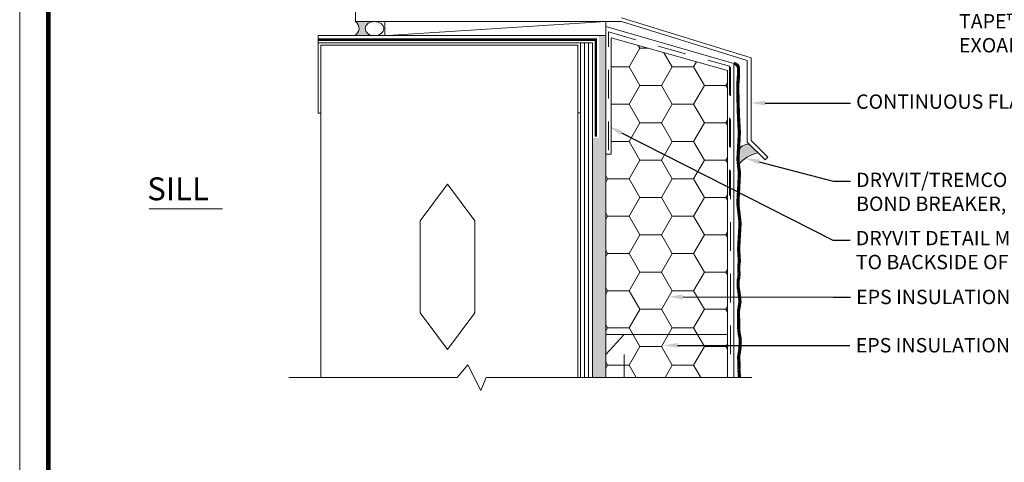
# Model space of a CAD drawing. Units: inches. Extents: x 64 to 337, y 76 to 101.
# Drawn here: x 201 to 205, y 89 to 91 of the extents above; entities that cross this region are included whole.
import ezdxf
from ezdxf import colors
from ezdxf.entities.mleader import LeaderData, LeaderLine
from ezdxf.math import Vec2, Vec3

# ---------------------------------------------------------------- set-up
doc = ezdxf.new("R2010")
doc.units = ezdxf.units.IN
doc.header["$MEASUREMENT"] = 0
doc.linetypes.add('H', pattern=[0.09375, 0.0625, -0.03125])
doc.linetypes.add('HIDDEN2', pattern=[0.1875, 0.125, -0.0625])
for name, color, linetype, lineweight in [('3- Titleblock', 7, 'CONTINUOUS', 13), ('ADHESIVE OTLN', 250, 'CONTINUOUS', 13), ('BASE COAT', 253, 'CONTINUOUS', 13), ('BASE COAT OTLN', 252, 'CONTINUOUS', 13), ('FLASHING CPG', 6, 'CONTINUOUS', 13), ('FLASHING METAL', 251, 'CONTINUOUS', 13), ('FRAMING', 252, 'CONTINUOUS', 13), ('INSULATION', 40, 'CONTINUOUS', 13), ('MESH', 160, 'HIDDEN2', 13), ('SEALANT', 7, 'CONTINUOUS', 13), ('SUBSTRATE WOOD', 15, 'CONTINUOUS', 13), ('TEXT', 7, 'CONTINUOUS', 5)]:
    doc.layers.add(name, color=color, linetype=linetype, lineweight=lineweight)
doc.layers.add('6 - Border', color=7, linetype='CONTINUOUS', lineweight=13, plot=False)
doc.layers.add('FINISH', color=7, linetype='CONTINUOUS', lineweight=13, true_color=0xe2cc98)
doc.styles.add('Arial Black', font='ariblk.ttf', dxfattribs={"height": 0.2})
doc.styles.add('ML 846T', font='arial.ttf')

# ---------------------------------------------------------------- blocks, each defined once
blk = doc.blocks.new('OPE - TB')
at = {"layer": '3- Titleblock', "lineweight": 0, "const_width": 0.02}
blk.add_lwpolyline([(0.125, 10.42536559637922), (7.621372107974821, 10.42536559637922), (7.621372107974821, 0.125), (0.125, 0.125)], close=True, dxfattribs=at)
at = {"layer": '6 - Border', "ltscale": 0.4}
blk.add_lwpolyline([(0, 10.55036559637922), (7.746372107974821, 10.55036559637922), (7.746372107974821, 0), (0, 0)], close=True, dxfattribs=at)

msp = doc.modelspace()

# ---------------------------------------------------------------- hatches: boundary and pattern name
at = {"layer": 'BASE COAT'}
msp.add_hatch(color=256, dxfattribs=at).paths.add_polyline_path([(203.1448195199026, 91.28426102915411), (203.1448195199026, 90.83780771724419), (203.1174757699026, 90.83780771724419), (203.1174757699026, 89.79514321366374), (203.174218784389, 89.79514321366374), (203.174218784389, 90.76757689539653), (203.174218784389, 91.28426102915411)])
at = {"layer": 'FINISH'}
h = msp.add_hatch(dxfattribs=at)
h.set_pattern_fill('AR-SAND', scale=0.06, style=0)
h.set_pattern_definition([(37.50000000000001, (8.051596224722758, 0), (-0.003779601486576489, 0.1156094261407895), [0, -0.0912, 0, -0.102, 0, -0.0975]), (7.499999999999999, (8.051596224722758, 0), (0.1061866023160636, 0.1693287639137844), [0, -0.04919999999999999, 0, -0.08220000000000001, 0, -0.0315]), (327.5, (7.977796224722757, 0), (0.1868485117050897, 0.0003395432122178965), [0, -0.03, 0, -0.108, 0, -0.141]), (317.5, (7.977796224722757, 0), (0.1803675962743376, 0.05266053389605496), [0, -0.015, 0, -0.07079999999999999, 0, -0.081])])
edge = h.paths.add_edge_path()
edge.add_arc((202.9456326067309, 89.76884643228), 0.8112780686061256, 1.857511759076297, 4.447019346318777)
edge.add_arc((203.4865147796207, 89.85005265158001), 0.2685778190244555, 356.0926080345594, 365.6978928906433)
edge.add_arc((204.6901102978684, 89.94646218162288), 0.9389385649931751, 183.8437601448728, 184.2598490557597, ccw=False)
edge.add_arc((203.75499260488, 89.88363434147635), 0.001712638528521469, 174.0894734664595, 183.8437601474114, ccw=False)
edge.add_arc((203.8243644596149, 89.87645257611973), 0.07145525091866137, 173.185406519148, 174.0894734636895, ccw=False)
edge.add_arc((203.8206461526091, 89.87689691795089), 0.06771048835577584, 172.2566755219779, 173.1854065193175, ccw=False)
edge.add_arc((204.1889028704181, 89.8268230777417), 0.4393560179734168, 171.1190167462914, 172.2566755221514, ccw=False)
edge.add_arc((207.2928402047921, 89.34181488262436), 3.580957508463807, 170.7205294615128, 171.1190167462508, ccw=False)
edge.add_arc((203.4646937293609, 89.95041654976), 0.2956985493518988, 353.9488370711858, 362.9413645670647)
edge.add_arc((203.9880184351755, 90.02161789950465), 0.2347984073489466, 181.843426172192, 193.8051796218476, ccw=False)
edge.add_arc((203.3927543963596, 90.03178593808286), 0.3610223380777152, 357.1864546236982, 363.5726862036319)
edge.add_line((203.7530751049417, 90.05428295028443), (203.7526267629093, 90.08346739488161))
edge.add_line((203.7526267629093, 90.08346739488161), (203.7548811653834, 90.09769777112646))
edge.add_arc((194.5177846701302, 91.561055649689), 9.35229212243558, 350.9979092716459, 351.1535157253742)
edge.add_arc((203.7046475784013, 90.1312212119254), 0.05482598295529827, 351.1535157257786, 353.1859478953175)
edge.add_arc((203.7548551943676, 90.12522182704089), 0.004261199557993504, 353.1859478922515, 354.6064287266413)
edge.add_arc((203.7294099305594, 90.12762423213915), 0.02981962283739713, 354.606428730318, 355.1433872146658)
edge.add_arc((203.7500312715077, 90.12587208885), 0.009123978159950499, 355.1433872138829, 362.3530727541133)
edge.add_arc((203.6817190484583, 90.12306500487188), 0.07749385119199236, 2.353072754046934, 4.825491078142186)
edge.add_arc((203.2613170919882, 90.08757450213534), 0.4993912093116489, 4.825491078279326, 7.817370533610546)
edge.add_arc((203.5546531068242, 90.13912960661281), 0.2020783251023817, 4.646535377515943, 12.00778221042186)
edge.add_arc((203.8811556189322, 90.19924530725973), 0.1301073488860597, 175.1690122506322, 187.9853091448091, ccw=False)
edge.add_arc((203.8067264658523, 90.2129195177117), 0.05528279035537444, 168.3822128193109, 182.8170568972804, ccw=False)
edge.add_arc((203.7270281761839, 90.23331918444917), 0.02717676883983639, 340.0634698001736, 357.308131335738)
edge.add_line((203.7541749568231, 90.2320428359471), (203.7541749568231, 90.23843511859899))
edge.add_arc((203.7322481176847, 90.24479056453951), 0.02282932254153884, 343.8358855841366, 365.4483419693445)
edge.add_arc((203.7101107085151, 90.24908892646748), 0.04491416432897481, 357.2808299945723, 366.8114261132252)
edge.add_arc((203.8086050098619, 90.26289766684388), 0.05456046087739084, 176.0377944301816, 188.9433290312856, ccw=False)
edge.add_arc((203.5911495654337, 90.26986766273647), 0.1630567936089251, 358.8755107091852, 363.4635919399086)
edge.add_arc((203.8857720755028, 90.2684329698101), 0.1323456223383242, 168.8578683578872, 175.1082146215691, ccw=False)
edge.add_arc((203.6748257422471, 90.304191760365), 0.08173225362625182, 352.8423280972795, 356.9866254429871)
edge.add_arc((203.5655542167364, 90.3099440159845), 0.191155079088506, 356.9866254431845, 357.5029054965156)
edge.add_arc((203.7532458262383, 90.30175875939202), 0.003285074290262152, 357.502905497583, 361.441939515547)
edge.add_arc((203.7014907225359, 90.30045598475468), 0.05505657205695574, 1.441939513416246, 2.572121104265803)
edge.add_arc((203.5702325182891, 90.29455958228769), 0.1864471491320791, 2.572121104691887, 3.186264771241039)
edge.add_arc((200.8525124962651, 90.14326897682359), 2.908374952254648, 3.186264771157443, 3.416408248625829)
edge.add_arc((201.6582470700965, 90.19136999396082), 2.101205879930425, 3.416408248632664, 3.687171473028808)
edge.add_line((203.7551035422, 90.32649617666333), (203.7541963065418, 90.34057444723757))
edge.add_line((203.7541963065418, 90.34057444723757), (203.7532890708835, 90.35465271781182))
edge.add_line((203.7532890708835, 90.35465271781183), (203.7549160151998, 90.38330345527415))
edge.add_line((203.7549160151998, 90.38330345527413), (203.7565429595161, 90.41195419273643))
edge.add_arc((187.2358829357, 91.35008690095214), 16.54727471823499, 356.7499251651949, 356.9018744695563)
edge.add_arc((203.0850851068456, 90.49224483117439), 0.6748740655762132, 356.9018744695943, 357.6542827709207)
edge.add_arc((203.6660519078957, 90.46844646844636), 0.09342003816652249, 357.6542827709201, 358.4769468465439)
edge.add_arc((203.7375586189998, 90.46654520831373), 0.0218880556480702, 358.4769468471744, 360.1765641887043)
edge.add_arc((203.7535001618427, 90.4665943343492), 0.005946437110998525, 0.1765641872765563, 2.883725137116946)
edge.add_arc((203.616880622296, 90.45971239283672), 0.1427391989989494, 2.883725137748913, 3.436224967393373)
edge.add_arc((203.6062130709961, 90.45907185494436), 0.1534259636884254, 3.436224967519001, 5.897281304241962)
edge.add_arc((200.1986242247264, 90.10709521951838), 3.579144763751775, 5.897281304202712, 6.406787414884114)
edge.add_arc((202.2104998592126, 90.33300456362556), 1.554625413289979, 6.406787414863225, 7.079329935115253)
edge.add_arc((204.4202733092748, 90.61265235132825), 0.6727864226144114, 185.9660084048147, 187.5201089452511, ccw=False)
edge.add_arc((204.0122542580999, 90.5700125433275), 0.2625453966942563, 184.6500293725671, 185.9660084048214, ccw=False)
edge.add_arc((203.83025468272, 90.55520924725421), 0.0799447860350368, 182.2650868930688, 184.650029372264, ccw=False)
edge.add_arc((203.8151260345671, 90.55461085124446), 0.06480430807962967, 179.0544221143143, 182.2650868934768, ccw=False)
edge.add_arc((204.0882524031757, 90.55010291530175), 0.3379678757744907, 177.6486553820411, 179.054422114228, ccw=False)
edge.add_arc((204.7834405527794, 90.5215572665171), 1.033741845835217, 176.0380257810655, 177.6486553819997, ccw=False)
edge.add_arc((200.8932408340514, 90.76520393635862), 2.86411095291093, 356.5526871178702, 357.1339940451952)
edge.add_arc((195.4310567771515, 91.038657267071), 8.333135673602003, 357.1339940451994, 357.4998680922609)
edge.add_arc((203.4551669240317, 90.68829854353741), 0.3013802686844611, 357.4998680922837, 359.4238371779432)
edge.add_arc((203.5740080841854, 90.68710344388398), 0.182533099555951, 359.4238371775832, 360.0542207078632)
edge.add_arc((203.7546326254686, 90.68727437433446), 0.001908477394412345, 0.05422071134803037, 6.222154403415866)
edge.add_line((203.7565298602705, 90.68748122227751), (203.754785280298, 90.7034827245954))
edge.add_line((203.754785280298, 90.70348272459539), (203.7530407003255, 90.71948422691328))
edge.add_arc((206.6104808496335, 91.03101952892123), 2.874372705700301, 185.7915260855887, 186.2221544004431, ccw=False)
edge.add_arc((203.8680734188577, 90.75286571493196), 0.1178952324364283, 183.6651018979688, 185.791526085531, ccw=False)
edge.add_arc((203.7948242091726, 90.748173700965), 0.04449590195882646, 182.5223935638959, 183.6651018987257, ccw=False)
edge.add_arc((203.7521945087486, 90.74629575454864), 0.001824857432322974, 176.8775827627621, 182.5223935585049, ccw=False)
edge.add_line((203.7503723604352, 90.74639515360394), (203.7519527765584, 90.77536678285145))
edge.add_line((203.7519527765584, 90.77536678285144), (203.7535331926817, 90.80433841209894))
edge.add_arc((166.492404253028, 92.83695067715402), 37.31652773875864, 356.8775827674311, 356.9608105705469)
edge.add_arc((203.6923564843127, 90.86186879473888), 0.06418023619042987, 356.9608105704591, 358.9677790591091)
edge.add_arc((203.7211296601329, 90.86135037107012), 0.0354023903731904, 358.9677790583764, 359.556361171952)
edge.add_arc((203.7540924263277, 90.86109513664698), 0.002438636038670386, 359.5563611791422, 361.7990843795939)
edge.add_arc((203.7341533610668, 90.86046884523284), 0.02238753486578356, 1.799084372319474, 2.559647999192537)
edge.add_arc((203.6601798752873, 90.8571619323618), 0.0964348999175767, 2.559648000220243, 2.926101711381877)
edge.add_arc((199.2514769715794, 90.63181304491826), 4.51089335076224, 2.926101711570516, 3.001759427588039)
edge.add_arc((135.5145487003759, 87.28953957597275), 68.33539348503476, 3.00175942758045, 3.021197877363953)
edge.add_line((203.7549630632984, 90.89118507923587), (203.7541260670909, 90.90704365498061))
edge.add_line((203.754126067091, 90.90704365498061), (203.7532890708835, 90.92290223072536))
edge.add_arc((204.2374254804936, 90.94845435755346), 0.4848102456586912, 182.3844700806242, 183.021197877303, ccw=False)
edge.add_arc((209.5744041630587, 91.17069093586368), 5.826413989375813, 182.2008006052052, 182.3844700806326, ccw=False)
edge.add_arc((205.2336261410166, 91.00387432075537), 1.482431758781438, 181.532121016598, 182.2008006052575, ccw=False)
edge.add_arc((216.1719180654954, 91.29644006863586), 12.42463560179, 181.3011479070907, 181.5321210165728, ccw=False)
edge.add_arc((207.3561013370492, 91.09620448671959), 3.606545169172626, 180.7042943768263, 181.3011479070983, ccw=False)
edge.add_arc((204.2261360052851, 91.05772821434688), 0.4763433543401717, 179.0619421476426, 180.7042943768022, ccw=False)
edge.add_arc((204.1500653287788, 91.05897376982432), 0.4002624813655769, 177.8055232171814, 179.0619421476917, ccw=False)
edge.add_arc((203.8646226956336, 91.0699118129962), 0.1146103544606931, 175.4574227434929, 177.8055232170273, ccw=False)
edge.add_arc((208.1942683593005, 90.72592377352075), 4.457899355230843, 175.3969656584162, 175.4574227437867, ccw=False)
edge.add_arc((204.9261704645371, 90.98904288396875), 1.179226526777302, 175.2794180566839, 175.3969656580893, ccw=False)
edge.add_arc((203.2961637486376, 91.12976342326101), 0.4568725500332518, 354.5144874229663, 361.1684089812894)
edge.add_arc((203.7277909117228, 91.13987950834007), 0.02516311097827998, 358.1782971898742, 409.7549494500344)
edge.add_line((203.7440477420328, 91.15908621608435), (203.7320715630279, 91.16301492620863))
edge.add_line((203.7320715630279, 91.16301492620863), (203.7320715630279, 89.79514321366372))
edge.add_line((203.7320715630279, 89.79514321366374), (203.7564843711676, 89.79514321366374))
at = {"layer": 'INSULATION', "lineweight": 5}
h = msp.add_hatch(dxfattribs=at)
h.set_pattern_fill('HONEY', color=256, scale=0.75, style=0)
h.set_pattern_definition([(0, (135.2604054294364, 86.6821714795285), (0.140625, 0.08118988125), [0.09375, -0.1875]), (120, (135.2604054294364, 86.6821714795285), (-0.1406249996927418, 0.08118988178218671), [0.09374999999999985, -0.1874999999999997]), (59.99999999999999, (135.2604054294364, 86.6821714795285), (3.072581564178556e-10, 0.1623797630321867), [-0.1875, 0.09375])])
h.paths.add_polyline_path([(203.7047278130279, 89.98290022947538), (203.2541945199027, 89.98290022947538), (203.2541945199027, 89.79514321366374), (203.7047278130279, 89.79514321366374)])
h.paths.add_polyline_path([(203.174218784389, 90.76757689539653), (203.174218784389, 89.98290022947538), (203.7047278130279, 89.98290022947538), (203.7047278130279, 91.13203503569852), (203.1976138045526, 91.2741855910788), (203.1976138045526, 90.76757689539653)])
h.paths.add_polyline_path([(203.174218784389, 89.89601570087217), (203.174218784389, 89.79514321366374), (203.2541945199027, 89.79514321366374), (203.2541945199027, 89.98290022947538)])
at = {"layer": 'SEALANT', "transparency": 33554687}
h = msp.add_hatch(color=43, dxfattribs=at)
h.dxf.hatch_style = 1
edge = h.paths.add_edge_path()
edge.add_ellipse((202.1769938157853, 92.49865358075603), major_axis=(0, -0.04555811886400818), ratio=0.9250667237851632, start_angle=180, end_angle=360, ccw=False)
edge.add_line((202.1735906511946, 92.54421169962004), (202.0856796865233, 92.54421169962004))
edge.add_arc((202.0737861156273, 92.49518348566328), 0.05045020111403097, -56.53770725942462, 76.364237991972, ccw=False)
edge.add_line((202.1016037547701, 92.45309546189202), (202.1735906511945, 92.45309546189202))
edge = h.paths.add_edge_path()
edge.add_ellipse((202.167236781607, 91.31464359188314), major_axis=(-0.04022714467956234, -5.879833460591595e-16), ratio=0.7552751499281086, start_angle=269.9999999999994, end_angle=449.9999999999994, ccw=False)
edge.add_line((202.1637162384378, 91.34502615461217), (202.0850111928729, 91.34502615461217))
edge.add_arc((202.065000685794, 91.31611511312495), 0.03516061309805791, -64.95279436727702, 55.31131680576351, ccw=False)
edge.add_line((202.0798864524122, 91.2842610291541), (202.1637162384378, 91.2842610291541))
h = msp.add_hatch(color=43, dxfattribs=at)
h.dxf.hatch_style = 1
edge = h.paths.add_edge_path()
edge.add_arc((203.8636125176573, 90.63533394282902), 0.139948378569167, 100.3171630472971, 142.2096814316121)
edge.add_line((203.7530171127299, 90.72109060480406), (203.7503723604352, 90.74639515360411))
edge.add_line((203.7503723604352, 90.74639515360411), (203.7522247824078, 90.78035309785203))
edge.add_arc((203.7973226715162, 90.76416919943652), 0.04791386198124846, 87.35254745961453, 160.2588892234086, ccw=False)
edge.add_line((203.7995358282757, 90.8120319209128), (203.8385481924856, 90.7730195567029))

# ---------------------------------------------------------------- linework, layer by layer
at = {"layer": 'ADHESIVE OTLN'}
for p, q in [((201.9224655447106, 91.2507595601092), (201.9224655447106, 91.2842610291541)), ((201.9224655447106, 91.2842610291541), (203.174218784389, 91.28426102915411)), ((203.174218784389, 90.76757689539653), (203.174218784389, 89.79514321366374)), ((203.7564843711676, 89.79514321366374), (203.7320715630279, 89.79514321366374))]:
    msp.add_line(p, q, dxfattribs=at)
at = {"layer": 'BASE COAT OTLN'}
for p, q in [((203.174218784389, 91.32415619835086), (203.174218784389, 90.76757689539653)), ((203.174218784389, 91.32415619835086), (203.7320715630279, 91.16301492620863)), ((203.1976138045526, 91.2741855910788), (203.7047278130279, 91.13203503569852)), ((203.1976138045526, 91.2741855910788), (203.1976138045526, 90.76757689539653)), ((203.7320715630279, 91.16301492620863), (203.7320715630279, 89.79514321366374)), ((203.7047278130279, 91.13203503569852), (203.7047278130279, 89.79514321366374)), ((203.174218784389, 90.76757689539653), (203.1976138045526, 90.76757689539653))]:
    msp.add_line(p, q, dxfattribs=at)
at = {"layer": 'FINISH', "color": 7, "const_width": 0.01388511457989539}
msp.add_lwpolyline([(203.7564843711676, 89.79514321366374, 0.01129933919514775), (203.7544682883228, 89.83175068321043, 0.04193551810545768), (203.753765615231, 89.8767179049546, -0.001815532363759682), (203.7532838188291, 89.8835195331076, -0.04258682239689546), (203.7532890708835, 89.88381070091609, -0.003944756671573911), (203.7534140173285, 89.8849312330417, -0.004052375624372447), (203.7535530754267, 89.88601992335335, -0.004964013623605273), (203.7548142212379, 89.89465194462221, -0.001738730538666818), (203.7587446934044, 89.91924504620452, 0.03925745176675313), (203.7600027170018, 89.9655900103841, -0.05224044033311698), (203.753341543954, 90.01406483256451, 0.02787240635874699), (203.7530751049417, 90.05428295028443), (203.7526267629093, 90.08346739488161), (203.7548811653834, 90.09769777112646, 0.0006789613430591564), (203.7588213480785, 90.12278965892654, 0.008868390779288509), (203.7590862946827, 90.12471624638745, 0.006198096248075095), (203.7590975275393, 90.1248212887354, 0.002342927661601174), (203.7591224917801, 90.12509963081081, 0.03146856897884968), (203.7591475562618, 90.12624669497072, 0.01078837858123634), (203.7589382251811, 90.12958387891734, 0.01305527846890958), (203.7560672838263, 90.1554996639971, 0.03213054862227288), (203.7523098272398, 90.18117090001277, -0.05598001097819649), (203.7515104819543, 90.21020252826486, -0.06306730648339956), (203.7525762662522, 90.22405247745927, 0.07538635501590876), (203.7541749568231, 90.2320428359471), (203.7541749568231, 90.23843511859899, 0.09458266835082138), (203.7549743021086, 90.24695816903213, 0.04160905835179873), (203.7547078630963, 90.25441583557465, -0.05637061266463158), (203.7541749568231, 90.2666677089331, 0.02002195577155065), (203.7539085178108, 90.27971862020954, -0.02727904393581464), (203.7559210582464, 90.29400790030087, 0.01808487971015759), (203.7564449839313, 90.29989517221453, 0.002252700508800696), (203.756527781128, 90.3016156328934, 0.01718897082892274), (203.7565298602705, 90.30184142479013, 0.004931387450638577), (203.7564918264282, 90.30292675331702, 0.002679713679581582), (203.7563914419991, 90.30492271611058, 0.001004190695994589), (203.7557186931389, 90.31658556961351, 0.001181427989424852), (203.7551035422, 90.32649617666333), (203.7541963065418, 90.34057444723757), (203.7532890708835, 90.35465271781183), (203.7549160151998, 90.38330345527413), (203.7565429595161, 90.41195419273645, 0.0006630040114521769), (203.7589728028186, 90.45577048945918, 0.003283012339249505), (203.75939366523, 90.46462287474927, 0.003589564606407593), (203.7594389418533, 90.46596344214288, 0.007416115613019019), (203.7594465707188, 90.46661265901784, 0.01181276740003354), (203.759439068908, 90.46689349515151, 0.002410739956124212), (203.7593631950933, 90.46826782268789, 0.01073879681530011), (203.7588270574632, 90.47483565741565, 0.002223143460124587), (203.7554161817155, 90.5064800146587, 0.002934528757995848), (203.7532735294853, 90.52460200087461, -0.006781146772850279), (203.7511308772551, 90.54272398709051, -0.005742104857879752), (203.7505730372989, 90.54872818274512, -0.01040665033317602), (203.7503723604352, 90.55204959528406, -0.0140100844302533), (203.7503305514602, 90.55568029718876, -0.006133891424631999), (203.7505690860423, 90.56396878654333, -0.007027813089764585), (203.7521692195039, 90.59298303913997, 0.002536435400986868), (203.7537693529655, 90.62199729173659, 0.001596428048412696), (203.7562603152149, 90.67515182766894, 0.008395096026673788), (203.7565319547727, 90.68526793323643, 0.002750573975034537), (203.7565411020085, 90.68727618038348, 0.02691918718073504), (203.7565298602705, 90.68748122227751), (203.754785280298, 90.70348272459539), (203.7530407003254, 90.71948422691328, -0.001878972697888155), (203.7507799656651, 90.74096900658913, -0.009278542095381816), (203.7504193129494, 90.74532932360933, -0.004986047026389068), (203.7503714194261, 90.74621544284064, -0.02463511528833393), (203.7503723604352, 90.74639515360394), (203.7519527765584, 90.77536678285144), (203.7535331926817, 90.80433841209894, 0.0003631498143568302), (203.7564464512687, 90.85846602336444, 0.008757275882193187), (203.7565263054944, 90.86071260835341, 0.002568179596220885), (203.7565309892645, 90.86107625457895, 0.009786038388462629), (203.7565298602705, 90.86117169710444, 0.003318597047547652), (203.756518559219, 90.86146865970441, 0.001598957316644457), (203.756489043902, 90.86208473266623, 0.0003301190742531241), (203.7561810480974, 90.86803329162318, 8.481623775481042e-05), (203.7549630632984, 90.89118507923587), (203.754126067091, 90.90704365498061), (203.7532890708835, 90.92290223072537, -0.002778256270903112), (203.7530350108312, 90.9282839040167, -0.000801409441974809), (203.7522878536786, 90.94694631437561, -0.002917673394912361), (203.751724362516, 90.96423799498221, -0.001007810652212811), (203.7504860990059, 91.01430935577476, -0.002604270701409438), (203.7498286381256, 91.05187302745225, -0.007166236139172668), (203.749856491168, 91.06552665370202, -0.005482216701583245), (203.7500963949985, 91.07430041327984, -0.01024587961594022), (203.7503723604352, 91.07898894121175, -0.0002637938050870053), (203.7507473798784, 91.08367783262221, -0.0005128982130617871), (203.7509440058055, 91.08608912115722, 0.0290413702201349), (203.7529413050313, 91.13907958926217, 0.2289233591783486), (203.7440477420328, 91.15908621608435), (203.7320715630279, 91.16301492620863)], format="xyb", dxfattribs=at)
at = {"layer": 'FLASHING CPG', "linetype": 'HIDDEN2', "const_width": 0.01091301108586316}
msp.add_lwpolyline([(203.1315208430229, 90.84423281781406), (203.1315208430229, 91.2664438809903), (201.9224655447106, 91.2664438809903)], dxfattribs=at)
at = {"layer": 'FLASHING METAL', "lineweight": 5}
for p, q in [((202.085011192873, 91.47961382301817), (202.085011192873, 91.34502615461217)), ((203.2429484500193, 91.36161871650933), (203.8074722808432, 91.18765082466436)), ((202.085011192873, 91.34502615461217), (203.2429484500193, 91.34502615461217)), ((203.2429484500193, 91.34502615461219), (203.7908797189461, 91.17603258774577)), ((203.8074722808432, 90.82756089441479), (203.8074722808432, 91.18765082466436)), ((203.7908797189461, 90.82068803024248), (203.7908797189461, 91.17603258774578)), ((203.8682922051206, 90.74327554406793), (203.7908797189461, 90.82068803024248)), ((203.8800249181554, 90.75500825710266), (203.8074722808432, 90.82756089441479)), ((203.8682922051206, 90.74327554406793), (203.8800249181554, 90.75500825710266))]:
    msp.add_line(p, q, dxfattribs=at)
at = {"layer": 'FRAMING'}
for p, q in [((201.9224655447106, 90.94609868816906), (201.9224655447106, 91.2528923873919)), ((201.9224655447106, 91.2528923873919), (203.1174757699026, 91.25289238739191)), ((201.9333898807405, 89.79514321366374), (201.9333898807405, 91.24196805136192)), ((201.9333898807405, 91.24196805136192), (203.0522345776712, 91.24196805136194)), ((203.0522345776712, 89.79514321366374), (203.0522345776712, 91.24196805136194)), ((203.0521698822697, 90.9479425709084), (203.0650129827351, 90.9479425709084)), ((202.3654550213961, 90.47805549661177), (202.4847487708435, 90.63711382920832)), ((202.4847487708435, 90.63711382920832), (202.6040425202909, 90.47805549661177)), ((202.3654550213961, 90.47805549661177), (202.3654550213961, 90.07647995221683)), ((202.6040425202909, 90.47805549661177), (202.6040425202909, 90.07647995221683))]:
    msp.add_line(p, q, dxfattribs=at)
at = {"layer": 'INSULATION', "lineweight": 5}
for p, q in [((203.174218784389, 89.98290022947538), (203.7047278130279, 89.98290022947538)), ((203.2541945199027, 89.98290022947538), (203.174218784389, 89.89601570087217))]:
    msp.add_line(p, q, dxfattribs=at)
at = {"layer": 'INSULATION', "linetype": 'H'}
msp.add_line((203.2541945199027, 89.79514321366374), (203.2541945199027, 89.98290022947538), dxfattribs=at)
at = {"layer": 'MESH'}
for p, q in [((203.1858351449026, 90.78508195117016), (203.1858351449026, 91.30016337463312)), ((203.1858351449026, 91.30016337463312), (203.7138423963612, 91.15034377731001)), ((203.7138423963612, 91.15034377731001), (203.7138423963612, 90.58739410101566)), ((203.7181647619257, 91.14702634027896), (203.7181647619257, 89.79514321366374))]:
    msp.add_line(p, q, dxfattribs=at)
at = {"layer": 'SEALANT'}
for centre, radius, start, end in [((202.065000685794, 91.31611511312495), 0.03516061309805784, 295.0472056327218, 55.31131680579286), ((203.7973226715162, 90.76416919943651), 0.04791386198124438, 87.35254745960502, 160.2588892232257), ((203.8636125176572, 90.63533394282904), 0.1399483785691377, 100.3171630472638, 142.2096814316142)]:
    msp.add_arc(centre, radius, start, end, dxfattribs=at)
msp.add_ellipse((202.167236781607, 91.31464359188314), major_axis=(-0.04022714467956234, -5.879833460591595e-16), ratio=0.7552751499281086, dxfattribs=at)
at = {"layer": 'SUBSTRATE WOOD'}
for p, q in [((202.2117652654291, 91.2842610291541), (202.2117652654291, 91.34502615461217)), ((202.2235911619476, 91.2842610291541), (203.174218784389, 91.34502615461219)), ((203.174218784389, 91.28426102915411), (203.174218784389, 91.34502615461219)), ((203.0649258439016, 91.25289238739191), (203.0649258439016, 89.79514321366374)), ((203.0824258439015, 91.25289238739191), (203.0824258439015, 89.79514321366374)), ((203.0999258439015, 91.25289238739191), (203.0999258439015, 89.79514321366374)), ((203.1174757699026, 91.25289238739191), (203.1174757699026, 89.79514321366374)), ((201.9224655447106, 90.94609868816906), (201.9333898807405, 90.94609868816906)), ((202.3654550213961, 90.07647995221683), (202.4847487708435, 89.91742161962028)), ((202.4847487708435, 89.91742161962028), (202.6040425202909, 90.07647995221683)), ((203.1174757699026, 89.79514321366374), (203.1448195199026, 89.79514321366374))]:
    msp.add_line(p, q, dxfattribs=at)
at = {"layer": 'TEXT', "lineweight": 5}
msp.add_line((201.1862390781512, 90.52972841666373), (201.504738342543, 90.52972841666373), dxfattribs=at)
at = {"layer": 'TEXT', "flags": 128}
msp.add_lwpolyline([(201.7935005949511, 89.79514321366374), (202.5266327785724, 89.79514321366374), (202.5743502783514, 89.85081363007252), (202.6300206947602, 89.73947279725495), (202.6538794446496, 89.79514321366374), (203.8102191098155, 89.79514321366374)], dxfattribs=at)

# ---------------------------------------------------------------- block references
at = {"layer": '3- Titleblock'}
msp.add_blockref('OPE - TB', (200.6217681868101, 86.66269827361342), dxfattribs=at)

# ---------------------------------------------------------------- texts
at = {"layer": 'TEXT', "lineweight": 5, "style": 'Arial Black'}
msp.add_text('SILL', height=0.1, dxfattribs=at).set_placement((201.1770775875688, 90.56700217917772))

# ---------------------------------------------------------------- leaders
at = {"layer": 'TEXT'}
ml = msp.add_multileader_mtext('Standard', dxfattribs=at)
ml.set_content('DRYVIT AQUAFLASH® SYSTEM, DRYVIT BACKSTOP® NTX™ - TEXTURE OVER GRID TAPE™, DRYVIT BACKSTOP FLASH AND FILL, TREMCO DYMONIC 100 OR TREMCO EXOAIR 230 WITH TREMCO 2011 MESH', color=256, style='ML 846T')
ml.set_leader_properties()
ml.build(insert=Vec2(0, 0))
ml.multileader.update_dxf_attribs({"dogleg_length": 0.075, "arrow_head_size": 0.0625})
ctx = ml.context
ctx.base_point, ctx.char_height, ctx.arrow_head_size, ctx.landing_gap_size, ctx.plane_origin = Vec3(204.6883389083326, 91.44991868784719), 0.0625, 0.0625, 0.025, Vec3(205.0671656793504, 92.44947929091268)
notes = []
notes.append((ctx, [(0, (1, 1, 0), (204.6133389083327, 91.44991868784719), (1, 0), 0.075, [(0, [(202.7090199981234, 92.55571153551728)], 0, [])])]))
ctx.mtext.insert, ctx.mtext.width, ctx.mtext.flow_direction = Vec3(204.7133389083326, 91.48172291704228), 3.165764960563848, 5
ml = msp.add_multileader_mtext('Standard', dxfattribs=at)
ml.set_content('CONTINUOUS FLASHING, BY OTHERS', color=256, style='ML 846T')
ml.set_leader_properties()
ml.build(insert=Vec2(0, 0))
ml.multileader.update_dxf_attribs({"dogleg_length": 0.075, "arrow_head_size": 0.0625})
ctx = ml.context
ctx.base_point, ctx.char_height, ctx.arrow_head_size, ctx.landing_gap_size, ctx.plane_origin = Vec3(204.2400948432991, 90.99048252738967), 0.0625, 0.0625, 0.025, Vec3(204.6189216143168, 91.99004313045516)
notes.append((ctx, [(0, (1, 1, 0), (204.1650948432991, 90.99048252738967), (1, 0), 0.075, [(0, [(203.8068403975629, 90.9903105817357)], 0, [])])]))
ctx.mtext.insert, ctx.mtext.width, ctx.mtext.flow_direction = Vec3(204.265094843299, 91.02791431456566), 2.470680594377157, 5
ml = msp.add_multileader_mtext('Standard', dxfattribs=at)
ml.set_content('{\\C7;DRYVIT DETAIL MESH® WRAPPED\\PTO BACKSIDE OF EPS 2 1/2" (64 MM) MIN.}', color=256, style='ML 846T')
ml.set_leader_properties()
ml.build(insert=Vec2(0, 0))
ml.multileader.update_dxf_attribs({"dogleg_length": 0.075, "arrow_head_size": 0.0625})
ctx = ml.context
ctx.base_point, ctx.char_height, ctx.arrow_head_size, ctx.landing_gap_size, ctx.plane_origin = Vec3(204.2386894594802, 90.39321288013221), 0.0625, 0.0625, 0.025, Vec3(204.1915168116984, 90.81043293594674)
notes.append((ctx, [(0, (1, 1, 0), (204.1636894594802, 90.39321288013221), (1, 0), 0.075, [(0, [(203.1867399580368, 90.88921645485334)], 0, [])])]))
ctx.mtext.insert, ctx.mtext.width, ctx.mtext.flow_direction = Vec3(204.2636894594802, 90.43365029486618), 2.470680594377157, 5
ml = msp.add_multileader_mtext('Standard', dxfattribs=at)
ml.set_content('DRYVIT/TREMCO APPROVED SEALANT WITH\\PBOND BREAKER, BY OTHERS', color=256, style='ML 846T')
ml.set_leader_properties()
ml.build(insert=Vec2(0, 0))
ml.multileader.update_dxf_attribs({"dogleg_length": 0.075, "arrow_head_size": 0.0625})
ctx = ml.context
ctx.base_point, ctx.char_height, ctx.arrow_head_size, ctx.landing_gap_size, ctx.plane_origin = Vec3(204.2400948432991, 90.64984756778088), 0.0625, 0.0625, 0.025, Vec3(204.6189216143168, 91.64940817084639)
notes.append((ctx, [(0, (1, 1, 0), (204.1650948432991, 90.64984756778088), (1, 0), 0.075, [(0, [(203.7827106711391, 90.75000886306043)], 0, [])])]))
ctx.mtext.insert, ctx.mtext.width, ctx.mtext.flow_direction = Vec3(204.265094843299, 90.68727935495687), 2.470680594377157, 5
ml = msp.add_multileader_mtext('Standard', dxfattribs=at)
ml.set_content('EPS INSULATION BOARD CLOSURE BLOCK', color=256, style='ML 846T')
ml.set_leader_properties()
ml.build(insert=Vec2(0, 0))
ml.multileader.update_dxf_attribs({"dogleg_length": 0.075, "arrow_head_size": 0.0625})
ctx = ml.context
ctx.base_point, ctx.char_height, ctx.arrow_head_size, ctx.landing_gap_size, ctx.plane_origin = Vec3(204.2400948432991, 90.14570257063322), 0.0625, 0.0625, 0.025, Vec3(204.6189216143168, 91.14526317369871)
notes.append((ctx, [(0, (1, 1, 0), (204.1650948432991, 90.14570257063322), (1, 0), 0.075, [(0, [(203.4485480678321, 90.14648225590163)], 0, [])])]))
ctx.mtext.insert, ctx.mtext.width, ctx.mtext.flow_direction = Vec3(204.265094843299, 90.17748548332081), 2.470680594377157, 5
ml = msp.add_multileader_mtext('Standard', dxfattribs=at)
ml.set_content('EPS INSULATION BOARD', color=256, style='ML 846T')
ml.set_leader_properties()
ml.build(insert=Vec2(0, 0))
ml.multileader.update_dxf_attribs({"dogleg_length": 0.075, "arrow_head_size": 0.0625})
ctx = ml.context
ctx.base_point, ctx.char_height, ctx.arrow_head_size, ctx.landing_gap_size, ctx.plane_origin = Vec3(204.2384436310912, 89.93549728506267), 0.0625, 0.0625, 0.025, Vec3(204.6172704021089, 90.93505788812816)
notes.append((ctx, [(0, (1, 1, 0), (204.1634436310912, 89.93549728506267), (1, 0), 0.075, [(0, [(203.4252623615465, 89.93541809726594)], 0, [])])]))
ctx.mtext.insert, ctx.mtext.width, ctx.mtext.flow_direction = Vec3(204.2634436310911, 89.96728019775026), 2.470680594377157, 5
for ctx, leaders in notes:
    for number, flags, end, landing, length, lines in leaders:
        leader = LeaderData()
        leader.index, (leader.has_last_leader_line, leader.has_dogleg_vector, leader.attachment_direction) = number, flags
        leader.last_leader_point, leader.dogleg_vector, leader.dogleg_length = Vec3(end), Vec3(landing), length
        for number, points, colour, breaks in lines:
            line = LeaderLine()
            line.index, line.vertices, line.color, line.breaks = number, Vec3.list(points), colors.encode_raw_color(colour), breaks
            leader.lines.append(line)
        ctx.leaders.append(leader)

doc.saveas('drawing.dxf')
